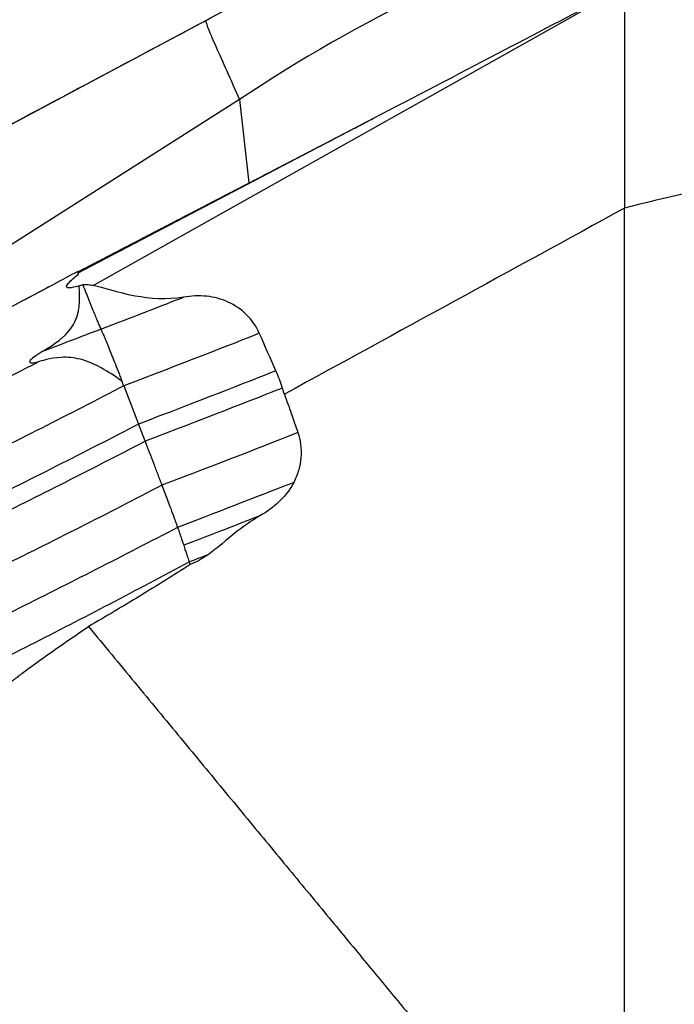
# Model space of a CAD drawing. Units: millimetres. Extents: x 81363 to 101002, y 26317 to 43666.
# Drawn here: x 84186 to 84327, y 27236 to 27449 of the extents above; entities that cross this region are included whole.
import ezdxf

# ---------------------------------------------------------------- set-up
doc = ezdxf.new("R2010")
doc.units = ezdxf.units.MM
doc.styles.get("Standard").update_dxf_attribs({"font": 'arial.ttf'})
doc.dimstyles.new('OLCU', dxfattribs={"dimtxt": 300, "dimasz": 150, "dimexe": 0.18, "dimexo": 0.0625, "dimgap": 50, "dimtad": 1, "dimdec": 0, "dimlfac": 0.1, "dimrnd": 5, "dimzin": 0, "dimdsep": 46, "dimtxsty": 'Standard', "dimcen": 0.09, "dimse1": 1, "dimse2": 1, "dimadec": 0, "dimazin": 0, "dimtfac": 1, "dimtdec": 0, "dimtofl": 0, "dimtmove": 0, "dimatfit": 3, "dimfxl": 1, "dimtolj": 1, "dimtzin": 0, "dimarcsym": 0})

# ---------------------------------------------------------------- blocks, each defined once
blk = doc.blocks.new('*D16')
at = {"color": 0, "lineweight": -2, "transparency": 16777216}
blk.add_line((82694.82, 33010.42), (89875.4, 33010.42), dxfattribs=at)
at = {"color": 0, "transparency": 16777216}
for points in [[(82694.82, 33035.42), (82694.82, 32985.42), (82544.82, 33010.42)], [(89875.4, 33035.42), (89875.4, 32985.42), (90025.4, 33010.42)]]:
    blk.add_solid(points, dxfattribs=at)
at = {"layer": 'Defpoints', "color": 0, "transparency": 16777216}
for p in [(90025.4, 33010.42), (90025.4, 26508.59), (82544.82, 26498.68)]:
    blk.add_point(p, dxfattribs=at)
at = {"color": 0, "transparency": 16777216, "insert": (86285.11, 33213.59), "char_height": 300, "attachment_point": 5}
blk.add_mtext('\\A1;750', dxfattribs=at)
blk = doc.blocks.new('*D17')
at = {"color": 0, "lineweight": -2, "transparency": 16777216}
blk.add_line((81762.94, 32117.05), (81762.94, 26468.14), dxfattribs=at)
at = {"color": 0, "transparency": 16777216}
for points in [[(81737.94, 32117.05), (81787.94, 32117.05), (81762.94, 32267.05)], [(81737.94, 26468.14), (81787.94, 26468.14), (81762.94, 26318.14)]]:
    blk.add_solid(points, dxfattribs=at)
at = {"layer": 'Defpoints', "color": 0, "transparency": 16777216}
for p in [(85554.53, 32267.05), (81762.94, 26318.14), (84521.33, 26318.14)]:
    blk.add_point(p, dxfattribs=at)
at = {"color": 0, "transparency": 16777216, "insert": (81559.77, 29292.6), "char_height": 300, "attachment_point": 5, "rotation": 90}
blk.add_mtext('\\A1;595', dxfattribs=at)

msp = doc.modelspace()

# ---------------------------------------------------------------- linework, layer by layer
at = {"extrusion": (1.22465e-16, 1, -2.22045e-16)}
for p, q in [((84201.6, 27391.16), (84316.48, 27455.72)), ((84225.9, 27448.4), (84135.71, 27400.39)), ((84233.24, 27431.39), (84150.72, 27378.91)), ((84233.24, 27431.39), (84235.27, 27413.36)), ((84198.34, 27393.96), (84262.34, 27427.42)), ((84208.2, 27369.47), (84211.38, 27361.21))]:
    msp.add_line(p, q, dxfattribs=at)
for centre, major_axis, ratio, start_param, end_param in [((84254.18, 27407.95), (-28.31, 40.48), 0.001872, -0.000186, 0.041995), ((84202.71, 27381.74), (23.68, 9.07), 0.007744, -1.550576, -0.681136), ((78023.16, 24763.43), (-5206.62, 4485.22), 0.976748, -2.023841, -2.022545), ((84208.38, 27368.16), (-5.37, 14.03), 0.020219, -1.485007, -1.409129)]:
    msp.add_ellipse(centre, major_axis=major_axis, ratio=ratio, start_param=start_param, end_param=end_param)
at = {"extrusion": (0, -2.22045e-16, -1)}
for centre, major_axis, start_param, end_param in [((84199.04, 27391.34), (-13.67, -5.24), -1.591017, -1.530743), ((84215.64, 27347.98), (-34.85, -13.35), -2.615825, -1.591017)]:
    msp.add_ellipse(centre, major_axis=major_axis, ratio=0.007744, start_param=start_param, end_param=end_param, dxfattribs=at)
at = {"extrusion": (-1.2326e-32, -2.22045e-16, -1)}
for centre, major_axis, start_param, end_param in [((84202.71, 27381.74), (-23.68, -9.07), -1.591017, -1.026455), ((84207.41, 27369.47), (-34.19, -13.09), -2.644514, -1.591017), ((84220.61, 27335), (-23.78, -9.11), -2.366788, -1.591017)]:
    msp.add_ellipse(centre, major_axis=major_axis, ratio=0.007744, start_param=start_param, end_param=end_param, dxfattribs=at)
at = {"extrusion": (-2.46519e-32, -2.22045e-16, -1)}
for centre, major_axis, start_param, end_param in [((84210.57, 27361.21), (-34.97, -13.39), -2.629047, -1.591017), ((84212, 27357.49), (-35.14, -13.46), -2.619452, -1.591015)]:
    msp.add_ellipse(centre, major_axis=major_axis, ratio=0.007744, start_param=start_param, end_param=end_param, dxfattribs=at)
at = {"extrusion": (9.86076e-32, -2.22045e-16, -1)}
msp.add_ellipse((84219.12, 27338.88), major_axis=(-30.82, -11.8), ratio=0.007744, start_param=-2.56135, end_param=-1.591017, dxfattribs=at)
at = {"extrusion": (-3.69779e-32, -2.22045e-16, -1)}
msp.add_ellipse((84221.98, 27331.41), major_axis=(-17.02, -6.52), ratio=0.007744, start_param=-1.831247, end_param=-1.591017, dxfattribs=at)
for points, degree in [([(84316.48, 27484.24), (84284.81, 27476.43), (84254.34, 27464.37), (84225.9, 27448.4)], 3), ([(84316.49, 27471.51), (84287.26, 27462.27), (84259.23, 27448.79), (84233.24, 27431.39)], 3), ([(84316.48, 27407.91), (84291.96, 27394.5), (84267.45, 27381.09), (84242.93, 27367.67)], 3), ([(84313.11, 27406.06), (84313.11, 27406.06), (84313.11, 27406.06), (84313.11, 27406.07)], 3), ([(84216.45, 27347.98), (84216.9, 27346.8), (84217.33, 27345.65)], 2), ([(84218.13, 27296.2), (84218.19, 27296.13), (84218.25, 27296.06), (84218.31, 27295.98)], 3), ([(84239.98, 27269.74), (84240.27, 27269.39), (84240.55, 27269.05), (84240.83, 27268.71)], 3), ([(84256.48, 27249.75), (84256.48, 27249.75), (84256.48, 27249.75), (84256.48, 27249.75)], 3)]:
    msp.add_open_spline(points, degree=degree)
for points, knots in [([(84225.87, 27448.43), (84228.78, 27450.07), (84231.71, 27451.66), (84239.69, 27455.85), (84244.77, 27458.37), (84255.05, 27463.17), (84260.25, 27465.45), (84270.74, 27469.76), (84276.03, 27471.79), (84286.33, 27475.46), (84291.33, 27477.13), (84296.36, 27478.68)], [0, 0, 0, 0, 10.000953, 10.000953, 27.025234, 27.025234, 44.04395, 44.04395, 61.040181, 61.040181, 76.853508, 76.853508, 76.853508, 76.853508]), ([(84316.48, 27455.72), (84316.48, 27448.11), (84316.48, 27440.69), (84316.48, 27433.46), (84316.48, 27432.91), (84316.48, 27432.36), (84316.48, 27431.81), (84316.48, 27431.58), (84316.48, 27431.35), (84316.48, 27431.12), (84316.48, 27427.55), (84316.48, 27424.02), (84316.48, 27420.54), (84316.48, 27416.26), (84316.48, 27412.05), (84316.48, 27407.91)], [0, 0, 0, 0, 0.451249, 0.451249, 0.451249, 0.485617, 0.485617, 0.485617, 0.5, 0.5, 0.5, 0.724273, 0.724273, 0.724273, 1, 1, 1, 1]), ([(84262.34, 27427.42), (84271.26, 27432.06), (84280.14, 27436.7), (84297, 27445.51), (84304.93, 27449.67), (84313.39, 27454.1), (84313.85, 27454.34), (84314.55, 27454.71), (84314.77, 27454.82), (84315.25, 27455.07), (84315.49, 27455.2), (84315.71, 27455.31), (84315.71, 27455.32), (84315.72, 27455.32)], [-13.811895, -13.811895, -13.811895, -13.811895, -6.903665, -6.903665, -0.723707, -0.723707, -0.364637, -0.364637, -0.188793, -0.188793, -0.001759, -0.001759, 0, 0, 0, 0]), ([(84135.67, 27400.45), (84138.61, 27402.02), (84141.55, 27403.58), (84153.33, 27409.85), (84162.15, 27414.54), (84189.28, 27428.97), (84207.58, 27438.7), (84225.87, 27448.43)], [0, 0, 0, 0, 10, 10, 40, 40, 102.173363, 102.173363, 102.173363, 102.173363]), ([(84225.9, 27448.4), (84225.93, 27448.21), (84226.02, 27447.93), (84226.15, 27447.57), (84226.26, 27447.25), (84226.41, 27446.87), (84226.59, 27446.43), (84226.97, 27445.48), (84227.51, 27444.23), (84228.18, 27442.74), (84228.84, 27441.25), (84229.62, 27439.51), (84230.48, 27437.59), (84231.34, 27435.67), (84232.28, 27433.58), (84233.24, 27431.39)], [0, 0, 0, 0, 0.1347512, 0.1347512, 0.1347512, 0.25, 0.25, 0.25, 0.5, 0.5, 0.5, 0.75, 0.75, 0.75, 1, 1, 1, 1]), ([(84235.27, 27413.36), (84235.4, 27413.42), (84235.52, 27413.49), (84235.65, 27413.55), (84236.15, 27413.81), (84236.65, 27414.07), (84237.4, 27414.46), (84237.65, 27414.59), (84237.9, 27414.72), (84238.4, 27414.98), (84238.9, 27415.24), (84239.65, 27415.63), (84240.15, 27415.89), (84240.65, 27416.15), (84240.9, 27416.28), (84241.4, 27416.54), (84241.9, 27416.8), (84242.4, 27417.05), (84242.65, 27417.18), (84243.15, 27417.44), (84243.65, 27417.7), (84243.89, 27417.83), (84244.39, 27418.09), (84244.89, 27418.35), (84245.39, 27418.61), (84245.64, 27418.74), (84246.14, 27419), (84246.64, 27419.26), (84246.89, 27419.39), (84247.39, 27419.65), (84247.89, 27419.91), (84248.39, 27420.17), (84248.64, 27420.3), (84248.89, 27420.43), (84249.39, 27420.69), (84249.64, 27420.82), (84249.89, 27420.95), (84250.39, 27421.21), (84250.89, 27421.47), (84251.39, 27421.72), (84251.64, 27421.85), (84251.89, 27421.98), (84252.39, 27422.24), (84252.64, 27422.37), (84252.89, 27422.5), (84253.39, 27422.76), (84253.89, 27423.02), (84254.39, 27423.28), (84254.64, 27423.41), (84254.89, 27423.54), (84255.14, 27423.67), (84255.64, 27423.93), (84256.14, 27424.19), (84256.64, 27424.45), (84256.89, 27424.58), (84257.14, 27424.71), (84257.64, 27424.97), (84257.89, 27425.1), (84258.14, 27425.23), (84258.64, 27425.49), (84259.14, 27425.75), (84259.64, 27426.01), (84259.89, 27426.14), (84260.14, 27426.27), (84260.64, 27426.53), (84260.89, 27426.66), (84261.14, 27426.79), (84261.54, 27427), (84261.94, 27427.21), (84262.34, 27427.42)], [0, 0, 0, 0, 0.00042235, 0.00042235, 0.00042235, 0.00211175, 0.00211175, 0.00295646, 0.00295646, 0.00295646, 0.00464586, 0.00464586, 0.00549056, 0.00633526, 0.00633526, 0.00633526, 0.00802467, 0.00802467, 0.00802467, 0.00886937, 0.00971407, 0.00971407, 0.00971407, 0.01140347, 0.01140347, 0.01140347, 0.01224818, 0.01309288, 0.01309288, 0.01309288, 0.01478228, 0.01478228, 0.01478228, 0.01562698, 0.01562698, 0.01647168, 0.01647168, 0.01647168, 0.01816109, 0.01816109, 0.01816109, 0.01900579, 0.01900579, 0.01985049, 0.01985049, 0.01985049, 0.02153989, 0.02153989, 0.02153989, 0.0223846, 0.0223846, 0.0223846, 0.024074, 0.024074, 0.024074, 0.0249187, 0.0249187, 0.0257634, 0.0257634, 0.0257634, 0.02745281, 0.02745281, 0.02745281, 0.02829751, 0.02829751, 0.02914221, 0.02914221, 0.02914221, 0.03050465, 0.03050465, 0.03050465, 0.03050465]), ([(84411.43, 27420.61), (84402.84, 27419.86), (84394.25, 27419.11), (84385.47, 27418.34), (84383.63, 27418.18), (84382.45, 27418.08), (84382.15, 27418.05), (84381.73, 27418.02), (84381.62, 27418.01), (84381.02, 27417.95), (84380.54, 27417.91), (84378.55, 27417.73), (84377.03, 27417.66), (84374.93, 27417.52), (84374.24, 27417.47), (84373.09, 27417.38), (84372.47, 27417.34), (84370.05, 27417.15), (84368.27, 27416.99), (84364.47, 27416.64), (84362.24, 27416.4), (84349.23, 27414.89), (84334.28, 27412.6), (84316.48, 27407.9)], [0.000001, 0.000001, 0.000001, 0.000001, 2.58669, 2.58669, 2.64516, 2.64516, 2.665094, 2.665094, 2.672788, 2.672788, 2.70455, 2.70455, 2.804693, 2.804693, 2.843584, 2.843584, 2.891718, 2.891718, 3.027465, 3.027465, 3.217108, 3.217108, 4.124284, 4.124284, 4.124284, 4.124284]), ([(84198.27, 27394.13), (84198.39, 27394.2), (84198.52, 27394.26), (84198.64, 27394.33), (84198.89, 27394.46), (84199.14, 27394.59), (84199.89, 27394.98), (84200.39, 27395.24), (84201.14, 27395.63), (84201.64, 27395.89), (84202.14, 27396.15), (84202.89, 27396.54), (84203.39, 27396.8), (84204.14, 27397.19), (84204.64, 27397.45), (84205.14, 27397.71), (84205.89, 27398.1), (84206.39, 27398.36), (84207.14, 27398.75), (84207.64, 27399.01), (84208.14, 27399.27), (84208.89, 27399.65), (84209.39, 27399.91), (84210.13, 27400.3), (84210.63, 27400.56), (84211.13, 27400.82), (84211.38, 27400.95), (84211.88, 27401.21), (84212.38, 27401.47), (84213.13, 27401.86), (84213.63, 27402.12), (84214.13, 27402.38), (84214.38, 27402.51), (84214.88, 27402.77), (84215.38, 27403.03), (84216.13, 27403.42), (84216.38, 27403.55), (84216.63, 27403.68), (84217.13, 27403.94), (84217.63, 27404.2), (84218.38, 27404.59), (84218.88, 27404.85), (84219.38, 27405.11), (84219.63, 27405.24), (84220.13, 27405.5), (84220.63, 27405.76), (84221.38, 27406.15), (84221.88, 27406.41), (84222.38, 27406.67), (84222.63, 27406.8), (84223.13, 27407.05), (84223.63, 27407.31), (84224.38, 27407.7), (84224.88, 27407.96), (84225.38, 27408.22), (84225.63, 27408.35), (84226.13, 27408.61), (84226.63, 27408.87), (84227.37, 27409.26), (84227.87, 27409.52), (84228.37, 27409.78), (84228.62, 27409.91), (84229.12, 27410.17), (84229.62, 27410.43), (84230.12, 27410.69), (84230.37, 27410.82), (84230.87, 27411.08), (84231.37, 27411.34), (84231.62, 27411.47), (84232.12, 27411.73), (84232.62, 27411.98), (84233.12, 27412.24), (84233.37, 27412.37), (84233.62, 27412.5), (84233.87, 27412.63), (84234.34, 27412.88), (84234.81, 27413.12), (84235.27, 27413.36)], [0.00000165, 0.00000165, 0.00000165, 0.00000165, 0.00042235, 0.00042235, 0.00042235, 0.00126705, 0.00126705, 0.00295646, 0.00295646, 0.00380116, 0.00464586, 0.00464586, 0.00633526, 0.00633526, 0.00717996, 0.00802467, 0.00802467, 0.00971407, 0.00971407, 0.01055877, 0.01140347, 0.01140347, 0.01309288, 0.01309288, 0.01393758, 0.01478228, 0.01478228, 0.01478228, 0.01647168, 0.01647168, 0.01731639, 0.01816109, 0.01816109, 0.01816109, 0.01985049, 0.01985049, 0.02069519, 0.02069519, 0.02069519, 0.0223846, 0.0223846, 0.0232293, 0.024074, 0.024074, 0.024074, 0.0257634, 0.0257634, 0.02660811, 0.02745281, 0.02745281, 0.02745281, 0.02914221, 0.02914221, 0.02998691, 0.03083161, 0.03083161, 0.03083161, 0.03252102, 0.03252102, 0.03336572, 0.03421042, 0.03421042, 0.03421042, 0.03589982, 0.03589982, 0.03589982, 0.03674453, 0.03758923, 0.03758923, 0.03758923, 0.03927863, 0.03927863, 0.03927863, 0.04012333, 0.04012333, 0.04012333, 0.04170059, 0.04170059, 0.04170059, 0.04170059]), ([(84316.48, 27209.82), (84316.48, 27211.05), (84316.48, 27212.57), (84316.48, 27214.34), (84316.48, 27216.12), (84316.48, 27218.16), (84316.48, 27220.44), (84316.48, 27222.71), (84316.48, 27225.23), (84316.48, 27227.98), (84316.48, 27230.73), (84316.48, 27233.72), (84316.48, 27236.89), (84316.48, 27240.06), (84316.48, 27243.41), (84316.48, 27246.93), (84316.48, 27250.45), (84316.48, 27254.13), (84316.48, 27257.98), (84316.48, 27261.82), (84316.48, 27265.82), (84316.48, 27269.99), (84316.48, 27274.17), (84316.48, 27278.51), (84316.48, 27282.99), (84316.48, 27287.46), (84316.48, 27292.07), (84316.48, 27296.78), (84316.48, 27301.48), (84316.48, 27306.29), (84316.48, 27311.2), (84316.48, 27316.1), (84316.48, 27321.12), (84316.48, 27326.25), (84316.48, 27331.38), (84316.48, 27336.62), (84316.48, 27341.95), (84316.48, 27347.27), (84316.48, 27352.67), (84316.48, 27358.1), (84316.48, 27363.53), (84316.48, 27368.98), (84316.48, 27374.47), (84316.48, 27379.97), (84316.48, 27385.5), (84316.48, 27391.08), (84316.48, 27396.65), (84316.48, 27402.26), (84316.48, 27407.9)], [0, 0, 0, 0, 0.0625, 0.0625, 0.0625, 0.125, 0.125, 0.125, 0.1875, 0.1875, 0.1875, 0.25, 0.25, 0.25, 0.3125, 0.3125, 0.3125, 0.375, 0.375, 0.375, 0.4375, 0.4375, 0.4375, 0.5, 0.5, 0.5, 0.5625, 0.5625, 0.5625, 0.625, 0.625, 0.625, 0.6875, 0.6875, 0.6875, 0.75, 0.75, 0.75, 0.8125, 0.8125, 0.8125, 0.875, 0.875, 0.875, 0.9375, 0.9375, 0.9375, 1, 1, 1, 1]), ([(84198.24, 27394.22), (84194.85, 27392.39), (84191.47, 27390.58), (84184.69, 27386.98), (84181.3, 27385.19), (84171.1, 27379.86), (84164.28, 27376.35), (84143.78, 27365.93), (84130.05, 27359.13), (84102.55, 27345.73), (84088.77, 27339.11), (84068.13, 27329.24), (84061.24, 27325.95), (84047.52, 27319.39), (84040.52, 27316.03), (84033.76, 27312.79)], [0, 0, 0, 0, 1.154933, 1.154933, 2.310982, 2.310982, 4.621638, 4.621638, 9.242743, 9.242743, 13.867495, 13.867495, 16.181543, 16.181543, 18.485415, 18.485415, 18.485415, 18.485415]), ([(84199.35, 27391.34), (84198.73, 27391.15), (84197.96, 27390.93), (84196.98, 27390.73), (84196.62, 27390.67), (84196.24, 27390.68), (84196.14, 27390.69), (84196.01, 27390.72), (84195.97, 27390.74), (84195.91, 27390.78), (84195.89, 27390.8), (84195.85, 27390.85), (84195.84, 27390.88), (84195.83, 27390.94), (84195.83, 27390.98), (84195.85, 27391.08), (84195.87, 27391.15), (84195.97, 27391.34), (84196.08, 27391.5), (84196.68, 27392.2), (84197.56, 27392.95), (84198.45, 27393.67)], [-0.986926, -0.986926, -0.986926, -0.986926, -0.7271665, -0.7271665, -0.5919418, -0.5919418, -0.5430031, -0.5430031, -0.518854, -0.518854, -0.5024833, -0.5024833, -0.4863767, -0.4863767, -0.464983, -0.464983, -0.4301956, -0.4301956, -0.3435433, -0.3435433, 0, 0, 0, 0]), ([(84198.45, 27393.67), (84198.4, 27393.79), (84198.36, 27393.91), (84198.31, 27394.04), (84198.28, 27394.1), (84198.26, 27394.16), (84198.24, 27394.22)], [0, 0, 0, 0, 0.665511, 0.665511, 0.665511, 1, 1, 1, 1]), ([(84156.48, 27372.38), (84162.17, 27375.34), (84168.22, 27378.49), (84180.47, 27384.87), (84186.31, 27387.91), (84192.17, 27390.96)], [-4.287375, -4.287375, -4.287375, -4.287375, -2.141712, -2.141712, -0.157921, -0.157921, -0.157921, -0.157921]), ([(84198.61, 27387.26), (84198.65, 27387.71), (84198.66, 27388.15), (84198.66, 27388.76), (84198.66, 27388.91), (84198.65, 27389.14), (84198.65, 27389.22), (84198.63, 27389.87), (84198.58, 27390.44), (84198.53, 27391.02)], [-0.411384, -0.411384, -0.411384, -0.411384, -0.2586155, -0.2586155, -0.2076525, -0.2076525, -0.1810575, -0.1810575, 0, 0, 0, 0]), ([(84201.6, 27391.16), (84201.24, 27391.21), (84200.85, 27391.27), (84200.07, 27391.35), (84199.69, 27391.37), (84199.35, 27391.34)], [-0.18916, -0.18916, -0.18916, -0.18916, -0.1008449, -0.1008449, 0, 0, 0, 0]), ([(84199.35, 27391.34), (84199.58, 27390.75), (84199.8, 27390.19), (84200.02, 27389.63), (84200.24, 27389.09), (84200.45, 27388.55), (84200.65, 27388.04), (84200.86, 27387.51), (84201.06, 27387.02), (84201.25, 27386.55), (84201.44, 27386.08), (84201.62, 27385.63), (84201.79, 27385.21), (84201.96, 27384.8), (84202.11, 27384.41), (84202.26, 27384.05), (84202.41, 27383.69), (84202.55, 27383.36), (84202.67, 27383.07), (84202.92, 27382.48), (84203.12, 27382.04), (84203.26, 27381.74)], [0, 0, 0, 0, 0.125098, 0.125098, 0.125098, 0.249788, 0.249788, 0.249788, 0.37512, 0.37512, 0.37512, 0.49995, 0.49995, 0.49995, 0.624902, 0.624902, 0.624902, 0.75002, 0.75002, 0.75002, 1, 1, 1, 1]), ([(84221.15, 27388.67), (84217.46, 27388.05), (84213.9, 27388.31), (84206.83, 27389.62), (84203.74, 27390.74), (84201.6, 27391.16)], [-2.43463, -2.43463, -2.43463, -2.43463, -1.312441, -1.312441, 0, 0, 0, 0]), ([(84198.35, 27385.44), (84198.42, 27385.73), (84198.47, 27386.04), (84198.52, 27386.35), (84198.53, 27386.43), (84198.54, 27386.51), (84198.55, 27386.59), (84198.55, 27386.61), (84198.55, 27386.63), (84198.55, 27386.64), (84198.56, 27386.66), (84198.56, 27386.68), (84198.56, 27386.7), (84198.57, 27386.73), (84198.57, 27386.77), (84198.57, 27386.81), (84198.59, 27386.95), (84198.6, 27387.1), (84198.61, 27387.26)], [0.6809091, 0.6809091, 0.6809091, 0.6809091, 0.735667, 0.735667, 0.735667, 0.7493565, 0.7493565, 0.7493565, 0.7527788, 0.7527788, 0.7527788, 0.7562012, 0.7562012, 0.7562012, 0.763046, 0.763046, 0.763046, 0.7904249, 0.7904249, 0.7904249, 0.7904249]), ([(84237.51, 27380.85), (84236.85, 27382.35), (84235.92, 27383.7), (84233.59, 27386.01), (84232.23, 27386.94), (84229.27, 27388.27), (84227.72, 27388.68), (84224.47, 27389.03), (84222.8, 27388.95), (84221.15, 27388.67)], [0, 0, 0, 0, 0.493156, 0.493156, 0.9911, 0.9911, 1.474195, 1.474195, 1.978538, 1.978538, 1.978538, 1.978538]), ([(84197.78, 27383.68), (84197.9, 27383.97), (84198.01, 27384.26), (84198.12, 27384.59), (84198.13, 27384.63), (84198.15, 27384.7), (84198.19, 27384.81), (84198.26, 27385.06), (84198.31, 27385.29), (84198.35, 27385.44)], [0.5671077, 0.5671077, 0.5671077, 0.5671077, 0.6240084, 0.6240084, 0.631121, 0.631121, 0.6382336, 0.6524587, 0.6809091, 0.6809091, 0.6809091, 0.6809091]), ([(84195.29, 27380.25), (84195.67, 27380.61), (84196.21, 27381.15), (84197.16, 27382.45), (84197.5, 27383.05), (84197.78, 27383.68)], [-0.5481536, -0.5481536, -0.5481536, -0.5481536, -0.242338, -0.242338, -0.0000218, -0.0000218, -0.0000218, -0.0000218]), ([(84203.26, 27381.74), (84203.34, 27381.57), (84203.45, 27381.34), (84203.57, 27381.06), (84203.69, 27380.78), (84203.83, 27380.46), (84203.99, 27380.08), (84204.07, 27379.89), (84204.15, 27379.68), (84204.24, 27379.47), (84204.33, 27379.26), (84204.42, 27379.04), (84204.52, 27378.8), (84204.71, 27378.34), (84204.91, 27377.84), (84205.13, 27377.29), (84205.24, 27377.02), (84205.36, 27376.73), (84205.47, 27376.44), (84205.59, 27376.15), (84205.71, 27375.85), (84205.83, 27375.55), (84206.07, 27374.94), (84206.32, 27374.31), (84206.58, 27373.65), (84206.84, 27372.99), (84207.11, 27372.3), (84207.38, 27371.6), (84207.52, 27371.24), (84207.66, 27370.89), (84207.8, 27370.52)], [0, 0, 0, 0, 0.133178, 0.133178, 0.133178, 0.266357, 0.266357, 0.266357, 0.332946, 0.332946, 0.332946, 0.399535, 0.399535, 0.399535, 0.532713, 0.532713, 0.532713, 0.599302, 0.599302, 0.599302, 0.665891, 0.665891, 0.665891, 0.79907, 0.79907, 0.79907, 0.932248, 0.932248, 0.932248, 1, 1, 1, 1]), ([(84190.51, 27376.89), (84191.45, 27377.42), (84192.31, 27377.95), (84193.1, 27378.49), (84193.49, 27378.77), (84193.86, 27379.04), (84194.21, 27379.32), (84194.26, 27379.36), (84194.3, 27379.39), (84194.35, 27379.43), (84194.37, 27379.45), (84194.39, 27379.46), (84194.41, 27379.48), (84194.43, 27379.5), (84194.46, 27379.52), (84194.48, 27379.54), (84194.58, 27379.62), (84194.67, 27379.69), (84194.76, 27379.77), (84194.94, 27379.93), (84195.12, 27380.09), (84195.29, 27380.25)], [0, 0, 0, 0, 0.1570209, 0.1570209, 0.1570209, 0.2355313, 0.2355313, 0.2355313, 0.2453451, 0.2453451, 0.2453451, 0.250252, 0.250252, 0.250252, 0.2551589, 0.2551589, 0.2551589, 0.2747865, 0.2747865, 0.2747865, 0.3140418, 0.3140418, 0.3140418, 0.3140418]), ([(84189.78, 27374.67), (84189.19, 27374.49), (84188.74, 27374.39), (84188.27, 27374.39), (84188.14, 27374.4), (84187.98, 27374.49), (84187.93, 27374.54), (84187.9, 27374.68), (84187.91, 27374.76), (84187.99, 27374.97), (84188.08, 27375.09), (84188.34, 27375.39), (84188.52, 27375.56), (84189.27, 27376.17), (84189.97, 27376.59), (84190.51, 27376.89)], [-0.5807671, -0.5807671, -0.5807671, -0.5807671, -0.4516603, -0.4516603, -0.3908073, -0.3908073, -0.3470262, -0.3470262, -0.3048374, -0.3048374, -0.2530341, -0.2530341, -0.185421, -0.185421, 0, 0, 0, 0]), ([(84189.78, 27374.67), (84182.65, 27370.98), (84175.51, 27367.33), (84168.36, 27363.73), (84156.69, 27357.85), (84145, 27352.08), (84133.3, 27346.4), (84103.52, 27331.92), (84073.72, 27317.94), (84044.12, 27303.85), (84011.52, 27288.34), (83979.16, 27272.69), (83946.98, 27257.01), (83906.02, 27237.06), (83865.33, 27217.07), (83825.02, 27197.27), (83788.39, 27179.27), (83752.06, 27161.43), (83716.13, 27143.74), (83670.4, 27121.23), (83625.31, 27098.97), (83581.03, 27076.96), (83548.92, 27061), (83517.24, 27045.17), (83486.03, 27029.52), (83455.83, 27014.38), (83426.07, 26999.39), (83396.8, 26984.61)], [0, 0, 0, 0, 0.0134292, 0.0134292, 0.0134292, 0.0353455, 0.0353455, 0.0353455, 0.0911323, 0.0911323, 0.0911323, 0.1525878, 0.1525878, 0.1525878, 0.2308039, 0.2308039, 0.2308039, 0.3018729, 0.3018729, 0.3018729, 0.3923243, 0.3923243, 0.3923243, 0.4579203, 0.4579203, 0.4579203, 0.5214042, 0.5214042, 0.5214042, 0.5214042]), ([(84207.8, 27370.52), (84207.77, 27370.54), (84207.74, 27370.56), (84206.24, 27371.6), (84204.8, 27372.56), (84201.89, 27374.14), (84200.4, 27374.83), (84197.46, 27375.57), (84196.13, 27375.72), (84192.25, 27375.5), (84190.2, 27374.81), (84189.78, 27374.67)], [-0.518812, -0.518812, -0.518812, -0.518812, -0.5164628, -0.5164628, -0.3848194, -0.3848194, -0.2572746, -0.2572746, -0.1581962, -0.1581962, -0.000001, -0.000001, -0.000001, -0.000001]), ([(84242.51, 27369.02), (84242.34, 27369.55), (84242.19, 27370.02), (84241.62, 27371.52), (84241.37, 27372.14), (84241.1, 27372.74)], [0.0000028, 0.0000028, 0.0000028, 0.0000028, 0.1684763, 0.1684763, 0.2870384, 0.2870384, 0.2870384, 0.2870384]), ([(84208.2, 27369.47), (84196.4, 27363.33), (84184.53, 27357.33), (84172.66, 27351.45), (84160.79, 27345.57), (84148.92, 27339.81), (84137.07, 27334.12), (84106.89, 27319.64), (84076.83, 27305.67), (84047.02, 27291.58), (84014.18, 27276.06), (83981.65, 27260.41), (83949.25, 27244.74), (83908.02, 27224.79), (83867.01, 27204.8), (83826.36, 27185), (83789.43, 27167), (83752.8, 27149.16), (83716.58, 27131.47), (83670.47, 27108.95), (83625.02, 27086.69), (83580.39, 27064.68), (83548.03, 27048.72), (83516.09, 27032.9), (83484.63, 27017.25), (83444.59, 26997.33), (83405.32, 26977.69), (83366.93, 26958.41), (83348.67, 26949.25), (83330.62, 26940.16), (83312.77, 26931.16), (83290.06, 26919.7), (83267.68, 26908.36), (83245.65, 26897.14), (83221.18, 26884.69), (83197.14, 26872.39), (83173.55, 26860.3), (83143.53, 26844.91), (83114.25, 26829.88), (83085.89, 26815.34), (83068.26, 26806.3), (83050.98, 26797.45), (83034.03, 26788.67), (83012.46, 26777.5), (82991.41, 26766.44), (82970.79, 26755.24), (82959.55, 26749.14), (82948.43, 26743), (82937.39, 26736.82), (82923.35, 26728.96), (82909.43, 26721.05), (82895.46, 26713.1), (82884.5, 26706.86), (82873.49, 26700.59), (82862.46, 26694.31), (82855.44, 26690.31), (82848.4, 26686.3), (82841.36, 26682.29), (82834.32, 26678.28), (82827.28, 26674.26), (82820.25, 26670.24), (82820.21, 26670.21), (82820.17, 26670.19), (82820.13, 26670.17)], [0, 0, 0, 0, 0.021732, 0.021732, 0.021732, 0.043464, 0.043464, 0.043464, 0.098781, 0.098781, 0.098781, 0.159719, 0.159719, 0.159719, 0.237277, 0.237277, 0.237277, 0.307748, 0.307748, 0.307748, 0.397438, 0.397438, 0.397438, 0.462482, 0.462482, 0.462482, 0.545265, 0.545265, 0.545265, 0.584629, 0.584629, 0.584629, 0.634729, 0.634729, 0.634729, 0.690352, 0.690352, 0.690352, 0.761145, 0.761145, 0.761145, 0.805162, 0.805162, 0.805162, 0.861184, 0.861184, 0.861184, 0.891707, 0.891707, 0.891707, 0.930554, 0.930554, 0.930554, 0.961061, 0.961061, 0.961061, 0.980474, 0.980474, 0.980474, 0.999888, 0.999888, 0.999888, 1, 1, 1, 1]), ([(84242.92, 27367.67), (84242.85, 27367.9), (84242.78, 27368.12), (84242.65, 27368.57), (84242.58, 27368.79), (84242.51, 27369.02)], [0.0007133, 0.0007133, 0.0007133, 0.0007133, 0.0708732, 0.0708732, 0.1419632, 0.1419632, 0.1419632, 0.1419632]), ([(84242.93, 27367.68), (84243.44, 27366.28), (84243.93, 27364.89), (84244.9, 27362.12), (84245.37, 27360.75), (84245.84, 27359.38)], [-0.8791079, -0.8791079, -0.8791079, -0.8791079, -0.4349215, -0.4349215, 0, 0, 0, 0]), ([(84211.38, 27361.21), (84199.57, 27355.06), (84187.68, 27349.07), (84175.8, 27343.19), (84163.91, 27337.31), (84152.02, 27331.55), (84140.15, 27325.86), (84109.94, 27311.38), (84079.85, 27297.4), (84050.02, 27283.32), (84017.15, 27267.8), (83984.6, 27252.15), (83952.17, 27236.48), (83910.91, 27216.53), (83869.86, 27196.54), (83829.16, 27176.73), (83792.19, 27158.74), (83755.52, 27140.89), (83719.25, 27123.21), (83673.09, 27100.69), (83627.58, 27078.43), (83582.89, 27056.42), (83550.47, 27040.46), (83518.49, 27024.64), (83486.98, 27008.99), (83446.88, 26989.07), (83407.55, 26969.43), (83369.09, 26950.15), (83350.81, 26940.99), (83332.72, 26931.9), (83314.84, 26922.9), (83292.09, 26911.43), (83269.67, 26900.1), (83247.6, 26888.88), (83223.09, 26876.43), (83199.01, 26864.13), (83175.37, 26852.04), (83145.29, 26836.65), (83115.94, 26821.62), (83087.52, 26807.08), (83069.84, 26798.04), (83052.52, 26789.19), (83035.54, 26780.41), (83013.93, 26769.24), (82992.85, 26758.18), (82972.2, 26746.98), (82960.95, 26740.88), (82949.82, 26734.73), (82938.78, 26728.56), (82924.73, 26720.7), (82910.82, 26712.79), (82896.86, 26704.84), (82885.89, 26698.6), (82874.9, 26692.33), (82863.86, 26686.05), (82856.84, 26682.05), (82849.81, 26678.04), (82842.76, 26674.03), (82835.72, 26670.02), (82828.68, 26666), (82821.65, 26661.97), (82821.61, 26661.95), (82821.57, 26661.93), (82821.53, 26661.9)], [-0.010113, -0.010113, -0.010113, -0.010113, 0.011621, 0.011621, 0.011621, 0.033355, 0.033355, 0.033355, 0.088679, 0.088679, 0.088679, 0.149624, 0.149624, 0.149624, 0.227191, 0.227191, 0.227191, 0.297669, 0.297669, 0.297669, 0.38737, 0.38737, 0.38737, 0.452421, 0.452421, 0.452421, 0.535213, 0.535213, 0.535213, 0.574582, 0.574582, 0.574582, 0.624687, 0.624687, 0.624687, 0.680316, 0.680316, 0.680316, 0.751117, 0.751117, 0.751117, 0.795139, 0.795139, 0.795139, 0.851167, 0.851167, 0.851167, 0.881693, 0.881693, 0.881693, 0.920545, 0.920545, 0.920545, 0.951055, 0.951055, 0.951055, 0.970471, 0.970471, 0.970471, 0.989887, 0.989887, 0.989887, 0.989999, 0.989999, 0.989999, 0.989999]), ([(84211.38, 27361.21), (84211.86, 27359.97), (84212.34, 27358.73), (84212.81, 27357.49), (84212.81, 27357.49), (84212.81, 27357.49)], [0, 0, 0, 0, 0.9999955, 0.9999955, 0.9999987, 0.9999987, 0.9999987, 0.9999987]), ([(84212.81, 27357.49), (84206.67, 27354.3), (84200.51, 27351.15), (84194.35, 27348.03), (84188.64, 27345.15), (84182.93, 27342.3), (84177.21, 27339.47), (84165.32, 27333.6), (84153.43, 27327.83), (84141.56, 27322.14), (84111.34, 27307.66), (84081.24, 27293.69), (84051.4, 27279.6), (84018.53, 27264.08), (83985.96, 27248.43), (83953.53, 27232.76), (83912.25, 27212.81), (83871.19, 27192.82), (83830.48, 27173.02), (83793.49, 27155.02), (83756.8, 27137.18), (83720.52, 27119.49), (83674.34, 27096.97), (83628.81, 27074.71), (83584.09, 27052.7), (83551.66, 27036.75), (83519.66, 27020.92), (83488.13, 27005.27), (83448.01, 26985.35), (83408.65, 26965.71), (83370.17, 26946.44), (83351.88, 26937.27), (83333.78, 26928.19), (83315.89, 26919.18), (83293.12, 26907.72), (83270.69, 26896.38), (83248.6, 26885.17), (83224.07, 26872.71), (83199.97, 26860.41), (83176.31, 26848.32), (83146.21, 26832.94), (83116.83, 26817.9), (83088.38, 26803.36), (83070.69, 26794.32), (83053.36, 26785.47), (83036.36, 26776.69), (83014.73, 26765.52), (82993.64, 26754.46), (82972.98, 26743.26), (82961.72, 26737.16), (82950.59, 26731.02), (82939.55, 26724.84), (82925.5, 26716.98), (82911.59, 26709.07), (82897.63, 26701.12), (82886.67, 26694.88), (82875.67, 26688.61), (82864.64, 26682.33), (82857.62, 26678.33), (82850.58, 26674.32), (82843.54, 26670.31), (82836.5, 26666.3), (82829.45, 26662.28), (82822.42, 26658.26), (82822.38, 26658.23), (82822.34, 26658.21), (82822.3, 26658.19)], [0, 0, 0, 0, 0.0112876, 0.0112876, 0.0112876, 0.0217318, 0.0217318, 0.0217318, 0.0434636, 0.0434636, 0.0434636, 0.098781, 0.098781, 0.098781, 0.1597193, 0.1597193, 0.1597193, 0.2372772, 0.2372772, 0.2372772, 0.3077481, 0.3077481, 0.3077481, 0.3974383, 0.3974383, 0.3974383, 0.4624822, 0.4624822, 0.4624822, 0.5452654, 0.5452654, 0.5452654, 0.5846294, 0.5846294, 0.5846294, 0.634729, 0.634729, 0.634729, 0.690352, 0.690352, 0.690352, 0.7611447, 0.7611447, 0.7611447, 0.8051619, 0.8051619, 0.8051619, 0.8611837, 0.8611837, 0.8611837, 0.8917065, 0.8917065, 0.8917065, 0.9305537, 0.9305537, 0.9305537, 0.9610608, 0.9610608, 0.9610608, 0.9804743, 0.9804743, 0.9804743, 0.9998879, 0.9998879, 0.9998879, 1, 1, 1, 1]), ([(84212.81, 27357.49), (84213.42, 27355.9), (84214.03, 27354.32), (84214.94, 27351.94), (84215.24, 27351.15), (84215.69, 27349.96), (84215.84, 27349.56), (84216.07, 27348.97), (84216.15, 27348.77), (84216.26, 27348.47), (84216.3, 27348.37), (84216.35, 27348.22), (84216.37, 27348.17), (84216.4, 27348.1), (84216.41, 27348.07), (84216.43, 27348.04), (84216.43, 27348.03), (84216.44, 27348), (84216.44, 27347.99), (84216.45, 27347.98)], [-1.01965, -1.01965, -1.01965, -1.01965, -0.509741, -0.509741, -0.254943, -0.254943, -0.127492, -0.127492, -0.063752, -0.063752, -0.031877, -0.031877, -0.015939, -0.015939, -0.00797, -0.00797, -0.003985, -0.003985, 0, 0, 0, 0]), ([(84245.84, 27359.38), (84246.11, 27358.57), (84246.31, 27357.74), (84246.56, 27355.9), (84246.59, 27354.92), (84246.43, 27353.06), (84246.28, 27352.2), (84245.77, 27350.41), (84245.41, 27349.5), (84244.95, 27348.62)], [-1.114611, -1.114611, -1.114611, -1.114611, -0.856795, -0.856795, -0.55958, -0.55958, -0.296226, -0.296226, 0, 0, 0, 0]), ([(84216.45, 27347.98), (84204.63, 27341.83), (84180.87, 27329.84), (84126.82, 27303.64), (84051.73, 27268.77), (83948.15, 27219), (83837.46, 27165.14), (83713.63, 27104.95), (83599.22, 27049.05), (83482.26, 26991.26), (83393.16, 26946.86), (83313.87, 26907.11), (83248.82, 26874.28), (83172.22, 26835.23), (83101.36, 26799.04), (83033.97, 26764.7), (82984.75, 26738.92), (82938.99, 26713.68), (82903.24, 26693.34), (82871.27, 26675.11), (82846.13, 26660.8), (82832.04, 26652.77), (82824.96, 26648.72), (82824.92, 26648.7), (82824.88, 26648.67)], [0, 0, 0, 0, 0.021732, 0.043464, 0.098781, 0.159719, 0.237277, 0.307748, 0.397438, 0.462482, 0.545265, 0.584629, 0.634729, 0.690352, 0.761145, 0.805162, 0.861184, 0.891707, 0.930554, 0.961061, 0.980474, 0.999888, 0.999888, 1, 1, 1, 1]), ([(84244.95, 27348.62), (84244.4, 27347.56), (84243.48, 27346.07), (84240.57, 27343.26), (84239.17, 27342.25), (84237.65, 27341.38)], [-1.213937, -1.213937, -1.213937, -1.213937, -0.525542, -0.525542, 0, 0, 0, 0]), ([(84217.33, 27345.65), (84217.36, 27345.58), (84217.38, 27345.52), (84217.41, 27345.46), (84217.41, 27345.44), (84217.42, 27345.43), (84217.42, 27345.41)], [0, 0, 0, 0, 0.815833, 0.815833, 0.815833, 0.9999999, 0.9999999, 0.9999999, 0.9999999]), ([(84217.42, 27345.41), (84217.63, 27344.85), (84217.84, 27344.31), (84218.11, 27343.59), (84218.17, 27343.41), (84218.28, 27343.13), (84218.31, 27343.03), (84218.35, 27342.94)], [0.0000304, 0.0000304, 0.0000304, 0.0000304, 0.1847974, 0.1847974, 0.2468105, 0.2468105, 0.2812045, 0.2812045, 0.2812045, 0.2812045]), ([(84218.35, 27342.94), (84218.62, 27342.21), (84218.88, 27341.51), (84219.12, 27340.85), (84219.12, 27340.84), (84219.13, 27340.84), (84219.13, 27340.84)], [0, 0, 0, 0, 0.994443, 0.994443, 0.994443, 0.9999802, 0.9999802, 0.9999802, 0.9999802]), ([(84219.13, 27340.84), (84219.26, 27340.49), (84219.38, 27340.15), (84219.56, 27339.66), (84219.61, 27339.5), (84219.7, 27339.26), (84219.73, 27339.19), (84219.77, 27339.07), (84219.78, 27339.03), (84219.8, 27338.98), (84219.81, 27338.96), (84219.82, 27338.94), (84219.84, 27338.89), (84219.84, 27338.88)], [0, 0, 0, 0, 0.1356764, 0.1356764, 0.2035564, 0.2035564, 0.2375525, 0.2375525, 0.2545301, 0.2545301, 0.2630101, 0.2630101, 0.264372, 0.264372, 0.264372, 0.264372]), ([(84237.65, 27341.38), (84235.92, 27340.39), (84234.34, 27339.28), (84230.39, 27336.19), (84228.41, 27334.38), (84226.42, 27332.96)], [-1.229395, -1.229395, -1.229395, -1.229395, -0.733499, -0.733499, 0, 0, 0, 0]), ([(84219.84, 27338.88), (84208.11, 27332.74), (84196.31, 27326.74), (84184.5, 27320.87), (84172.68, 27314.99), (84160.86, 27309.22), (84149.04, 27303.53), (84118.95, 27289.06), (84088.93, 27275.08), (84059.16, 27260.99), (84026.35, 27245.47), (83993.84, 27229.82), (83961.46, 27214.15), (83920.25, 27194.2), (83879.26, 27174.21), (83838.62, 27154.41), (83801.69, 27136.41), (83765.06, 27118.57), (83728.81, 27100.88), (83682.69, 27078.37), (83637.2, 27056.1), (83592.52, 27034.1), (83560.11, 27018.14), (83528.13, 27002.31), (83496.61, 26986.66), (83456.5, 26966.74), (83417.15, 26947.1), (83378.67, 26927.83), (83360.37, 26918.66), (83342.27, 26909.58), (83324.37, 26900.57), (83301.6, 26889.11), (83279.16, 26877.77), (83257.05, 26866.56), (83232.51, 26854.1), (83208.39, 26841.8), (83184.71, 26829.71), (83154.58, 26814.33), (83125.17, 26799.29), (83096.67, 26784.75), (83078.96, 26775.71), (83061.6, 26766.86), (83044.58, 26758.08), (83022.91, 26746.91), (83001.8, 26735.85), (82981.12, 26724.65), (82969.85, 26718.55), (82958.71, 26712.41), (82947.66, 26706.23), (82933.6, 26698.37), (82919.7, 26690.46), (82905.75, 26682.51), (82894.79, 26676.27), (82883.8, 26670), (82872.77, 26663.72), (82865.75, 26659.72), (82858.71, 26655.72), (82851.67, 26651.7), (82844.63, 26647.69), (82837.58, 26643.67), (82830.55, 26639.65)], [0, 0, 0, 0, 0.021734, 0.021734, 0.021734, 0.043469, 0.043469, 0.043469, 0.098792, 0.098792, 0.098792, 0.159737, 0.159737, 0.159737, 0.237304, 0.237304, 0.237304, 0.307783, 0.307783, 0.307783, 0.397483, 0.397483, 0.397483, 0.462534, 0.462534, 0.462534, 0.545327, 0.545327, 0.545327, 0.584695, 0.584695, 0.584695, 0.6348, 0.6348, 0.6348, 0.690429, 0.690429, 0.690429, 0.76123, 0.76123, 0.76123, 0.805252, 0.805252, 0.805252, 0.86128, 0.86128, 0.86128, 0.891807, 0.891807, 0.891807, 0.930658, 0.930658, 0.930658, 0.961169, 0.961169, 0.961169, 0.980584, 0.980584, 0.980584, 1, 1, 1, 1]), ([(84219.84, 27338.88), (84220.19, 27337.9), (84220.48, 27337.08), (84220.7, 27336.42), (84220.93, 27335.77), (84221.08, 27335.29), (84221.16, 27335)], [0, 0, 0, 0, 0.500389, 0.500389, 0.500389, 1, 1, 1, 1]), ([(84221.16, 27335), (84221.2, 27334.87), (84221.25, 27334.69), (84221.32, 27334.46), (84221.4, 27334.24), (84221.48, 27333.97), (84221.59, 27333.67), (84221.69, 27333.37), (84221.81, 27333.03), (84221.94, 27332.65), (84222, 27332.46), (84222.07, 27332.26), (84222.15, 27332.06), (84222.19, 27331.95), (84222.22, 27331.85), (84222.26, 27331.74), (84222.28, 27331.69), (84222.3, 27331.63), (84222.32, 27331.58), (84222.33, 27331.55), (84222.34, 27331.52), (84222.35, 27331.49), (84222.35, 27331.48), (84222.36, 27331.47), (84222.36, 27331.45), (84222.37, 27331.45), (84222.37, 27331.44), (84222.37, 27331.43), (84222.37, 27331.43), (84222.37, 27331.42), (84222.38, 27331.42), (84222.38, 27331.42), (84222.38, 27331.42), (84222.38, 27331.42), (84222.38, 27331.41), (84222.38, 27331.41), (84222.38, 27331.41), (84222.38, 27331.41), (84222.38, 27331.41), (84222.38, 27331.41), (84222.38, 27331.41), (84222.38, 27331.41), (84222.38, 27331.41), (84222.38, 27331.41), (84222.38, 27331.41), (84222.38, 27331.41), (84222.38, 27331.41), (84222.38, 27331.41), (84222.38, 27331.41), (84222.38, 27331.41), (84222.38, 27331.41), (84222.38, 27331.41), (84222.38, 27331.41), (84222.38, 27331.41), (84222.38, 27331.41), (84222.38, 27331.41), (84222.38, 27331.41), (84222.38, 27331.41), (84222.38, 27331.41), (84222.38, 27331.41), (84222.38, 27331.41), (84222.38, 27331.41), (84222.38, 27331.41), (84222.38, 27331.41)], [0, 0, 0, 0, 0.250762, 0.250762, 0.250762, 0.5001268, 0.5001268, 0.5001268, 0.7489546, 0.7489546, 0.7489546, 0.8744773, 0.8744773, 0.8744773, 0.9372387, 0.9372387, 0.9372387, 0.9686193, 0.9686193, 0.9686193, 0.9843097, 0.9843097, 0.9843097, 0.9921548, 0.9921548, 0.9921548, 0.9960774, 0.9960774, 0.9960774, 0.9980387, 0.9980387, 0.9980387, 0.9990194, 0.9990194, 0.9990194, 0.9995097, 0.9995097, 0.9995097, 0.9997548, 0.9997548, 0.9997548, 0.9998774, 0.9998774, 0.9998774, 0.9999387, 0.9999387, 0.9999387, 0.9999694, 0.9999694, 0.9999694, 0.9999847, 0.9999847, 0.9999847, 0.9999923, 0.9999923, 0.9999923, 0.9999962, 0.9999962, 0.9999962, 0.9999981, 0.9999981, 0.9999981, 1, 1, 1, 1]), ([(84226.42, 27332.96), (84225.82, 27332.54), (84225.21, 27332.13), (84223.93, 27331.41), (84223.27, 27331.1), (84222.59, 27330.83)], [-0.441467, -0.441467, -0.441467, -0.441467, -0.2211792, -0.2211792, 0, 0, 0, 0]), ([(84222.38, 27331.41), (84210.94, 27325.27), (84187.93, 27313.28), (84135.17, 27287.08), (84061.07, 27252.21), (83958.33, 27202.43), (83848.89, 27148.58), (83726.4, 27088.39), (83613.11, 27032.49), (83497.22, 26974.7), (83408.9, 26930.29), (83330.26, 26890.54), (83265.72, 26857.72), (83189.68, 26818.67), (83119.37, 26782.47), (83052.41, 26748.13), (83003.4, 26722.35), (82957.74, 26697.12), (82921.96, 26676.78), (82889.95, 26658.54), (82864.82, 26644.24), (82850.73, 26636.2), (82843.71, 26632.18)], [-1, -1, -1, -1, -0.978266, -0.956531, -0.901208, -0.840263, -0.762696, -0.692217, -0.602517, -0.537466, -0.454673, -0.415305, -0.3652, -0.309571, -0.23877, -0.194748, -0.13872, -0.108193, -0.069342, -0.038831, -0.019416, 0, 0, 0, 0]), ([(84222.59, 27330.83), (84218.97, 27328.54), (84215.32, 27326.25), (84208.01, 27321.79), (84204.31, 27319.58), (84200.58, 27317.45)], [-2.577261, -2.577261, -2.577261, -2.577261, -1.287736, -1.287736, 0, 0, 0, 0]), ([(84222.59, 27330.83), (84222.57, 27330.88), (84222.55, 27330.93), (84222.52, 27331.03), (84222.5, 27331.08), (84222.45, 27331.22), (84222.41, 27331.32), (84222.38, 27331.41)], [-0.08647817, -0.08647817, -0.08647817, -0.08647817, -0.06468019, -0.06468019, -0.04313102, -0.04313102, 0, 0, 0, 0]), ([(84183.51, 27305.21), (84183.52, 27305.22), (84183.66, 27305.33), (84183.82, 27305.46), (84183.89, 27305.52), (84184.13, 27305.7), (84184.29, 27305.83), (84184.77, 27306.21), (84185.1, 27306.46), (84186.1, 27307.23), (84186.8, 27307.75), (84188.94, 27309.33), (84190.47, 27310.43), (84194.74, 27313.45), (84197.75, 27315.52), (84200.58, 27317.45)], [-2.073831, -2.073831, -2.073831, -2.073831, -2.042256, -2.042256, -2.01259, -2.01259, -1.952401, -1.952401, -1.828932, -1.828932, -1.57191, -1.57191, -1.030515, -1.030515, 0, 0, 0, 0]), ([(84200.58, 27317.45), (84202.26, 27315.42), (84207.29, 27309.32), (84215.59, 27299.28), (84225.47, 27287.31), (84234.97, 27275.81), (84244.03, 27264.84), (84252.66, 27254.39), (84260.89, 27244.42), (84268.45, 27235.26), (84275.35, 27226.9), (84281.59, 27219.34), (84287.17, 27212.58), (84291.9, 27206.85), (84295.82, 27202.11), (84298.92, 27198.36), (84300.42, 27196.54), (84301.02, 27195.81)], [0, 0, 0, 0, 0.034226, 0.10321, 0.172194, 0.241178, 0.310162, 0.379145, 0.448129, 0.517113, 0.586097, 0.655081, 0.724065, 0.793048, 0.862032, 0.931016, 1, 1, 1, 1]), ([(84255.49, 27250.95), (84255.51, 27250.93), (84255.52, 27250.92), (84255.53, 27250.9), (84255.6, 27250.82), (84255.66, 27250.74), (84255.73, 27250.67)], [0.96374506, 0.96374506, 0.96374506, 0.96374506, 0.96967548, 0.96967548, 0.96967548, 1, 1, 1, 1])]:
    msp.add_open_spline(points, degree=3, knots=knots)

# ---------------------------------------------------------------- dimensions: what is measured, and where the dimension line sits
dim = msp.add_linear_dim(base=(90025.4, 33010.42), p1=(82544.82, 26498.68), p2=(90025.4, 26508.59), dimstyle='OLCU')
dim.commit()
dim.dimension.update_dxf_attribs({"geometry": '*D16', "text_midpoint": (86285.11, 33213.59)})
dim = msp.add_linear_dim(base=(81762.94, 26318.14), p1=(85554.53, 32267.05), p2=(84521.33, 26318.14), angle=90, dimstyle='OLCU')
dim.commit()
dim.dimension.update_dxf_attribs({"geometry": '*D17', "text_midpoint": (81559.77, 29292.6)})

doc.saveas('drawing.dxf')
